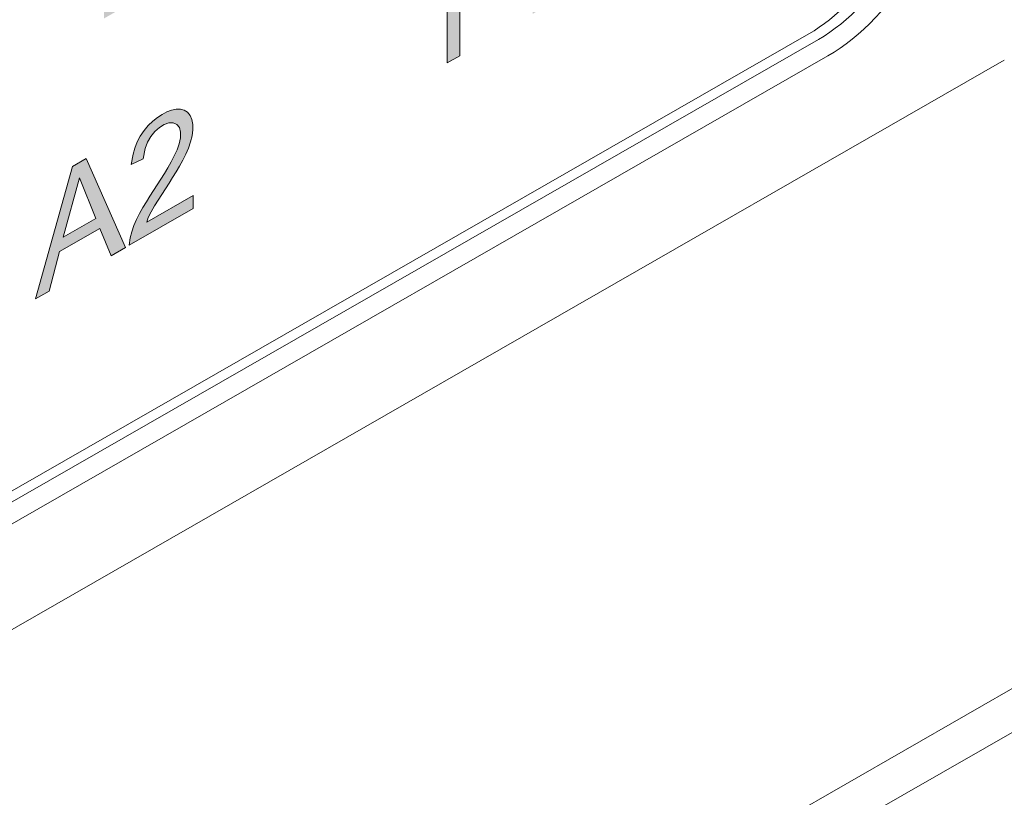
# Model space of a CAD drawing. Units: millimetres. Extents: x -556 to 0, y 0 to 403.
# Drawn here: x -77 to -70, y 163 to 169 of the extents above; entities that cross this region are included whole.
import ezdxf

# ---------------------------------------------------------------- set-up
doc = ezdxf.new("R2010")
doc.units = ezdxf.units.MM
doc.header["$LTSCALE"] = 2

# ---------------------------------------------------------------- blocks, each defined once
blk = doc.blocks.new('CGI0770-01')
h = blk.add_hatch(color=31)
h.dxf.hatch_style = 1
h.paths.add_polyline_path([(-73.39084182, 176.37769075), (-73.47852306, 176.32739886), (-73.47852306, 176.97165745), (-73.52597341, 176.90350756), (-73.55575218, 176.86436071), (-73.58648281, 176.82648561), (-73.618006, 176.78985103), (-73.65052041, 176.75513208), (-73.65949421, 176.84202899), (-73.60695495, 176.90532706), (-73.57704045, 176.94430219), (-73.54846596, 176.9847976), (-73.52147275, 177.02671583), (-73.49624933, 177.06987119), (-73.47318054, 177.11411944), (-73.44503718, 177.17832787), (-73.39084182, 177.20689562)])
h.paths.add_polyline_path([(-73.3635475, 168.86714098), (-73.45122874, 168.81684909), (-73.45122874, 169.46110768), (-73.49867909, 169.39295779), (-73.52845786, 169.35381093), (-73.55918849, 169.31593583), (-73.59071168, 169.27930126), (-73.62666193, 169.24091351), (-73.62666193, 169.33815122), (-73.57966063, 169.39477729), (-73.54974612, 169.43375242), (-73.52117164, 169.47424783), (-73.49417843, 169.51616606), (-73.46895501, 169.55932142), (-73.44588622, 169.60356967), (-73.41774286, 169.6677781), (-73.3635475, 169.69634584)])
h.paths.add_polyline_path([(-74.24439042, 175.88811539), (-74.24439042, 176.71545896), (-74.14970882, 176.76976609), (-74.14970882, 176.04014737), (-73.79806462, 176.24184219), (-73.79806462, 176.14411735)])
h.paths.add_polyline_path([(-74.0859985, 168.45276011), (-74.0859985, 169.18246075), (-74.32125292, 169.04752436), (-74.32125292, 169.14516728), (-73.75528466, 169.46979334), (-73.75528466, 169.37215042), (-73.99152903, 169.23664621), (-73.99152903, 168.50694557)])
h.paths.add_polyline_path([(-76.01915773, 174.87056026), (-76.10683897, 174.82026837), (-76.10683897, 175.46452695), (-76.15428932, 175.39637707), (-76.18406809, 175.35723021), (-76.21479871, 175.31935511), (-76.24632191, 175.28272054), (-76.28227216, 175.24433279), (-76.28227216, 175.34157049), (-76.23527086, 175.39819656), (-76.20535635, 175.4371717), (-76.17678186, 175.47766711), (-76.14978866, 175.51958534), (-76.12456524, 175.5627407), (-76.10149645, 175.60698894), (-76.07335309, 175.67119737), (-76.01915773, 175.69976512)])
h.paths.add_polyline_path([(-75.97213513, 167.46864143), (-75.97213513, 167.37091659), (-76.44551492, 167.09939709), (-76.43936437, 167.15417703), (-76.4272308, 167.19955675), (-76.41072545, 167.24521575), (-76.39084456, 167.29046635), (-76.3683126, 167.33493521), (-76.34389419, 167.37855364), (-76.3183095, 167.42149242), (-76.29190276, 167.46387065), (-76.26487865, 167.50577868), (-76.23766385, 167.54753303), (-76.21080955, 167.5895759), (-76.18443233, 167.63197608), (-76.15870836, 167.6748255), (-76.13394822, 167.7182588), (-76.11079123, 167.76247643), (-76.09051077, 167.80762773), (-76.07445385, 167.85327565), (-76.06480055, 167.89812177), (-76.06407075, 167.93936248), (-76.07316256, 167.97356542), (-76.09211051, 167.9970944), (-76.11864048, 168.00874351), (-76.15061203, 168.00757286), (-76.18534238, 167.99481548), (-76.22063567, 167.97349042), (-76.25492862, 167.94426966), (-76.28580594, 167.90689988), (-76.31067838, 167.86371182), (-76.32743913, 167.81819199), (-76.34212247, 167.74009511), (-76.43008042, 167.69995392), (-76.41687137, 167.77521622), (-76.40439861, 167.82065173), (-76.38662514, 167.86618796), (-76.36347972, 167.91033904), (-76.33568412, 167.9514979), (-76.30441575, 167.98843559), (-76.27087083, 168.02048518), (-76.23609898, 168.04768181), (-76.20082956, 168.07048897), (-76.16551373, 168.08924875), (-76.13058957, 168.10308899), (-76.09677123, 168.11068332), (-76.06510465, 168.11075143), (-76.03679252, 168.10255738), (-76.01267421, 168.08651163), (-75.9935879, 168.06305557), (-75.98062826, 168.03245426), (-75.97409745, 167.9960046), (-75.97349611, 167.95544224), (-75.97880375, 167.91195478), (-75.98978431, 167.86676934), (-76.00567327, 167.82110963), (-76.02545446, 167.7758405), (-76.04786176, 167.73132068), (-76.0720841, 167.68760073), (-76.09745592, 167.64452685), (-76.12349857, 167.60188964), (-76.14999018, 167.55957177), (-76.17680815, 167.51750032), (-76.20380563, 167.47556956), (-76.23063885, 167.43350981), (-76.25714267, 167.39120136), (-76.282823, 167.34832954), (-76.30614953, 167.30420061), (-76.31562908, 167.27162139)])
h.paths.add_polyline_path([(-76.85177596, 174.73277433), (-76.7311007, 175.17490868), (-76.60952118, 174.87172596)], flags=16)
h.paths.add_polyline_path([(-77.05782688, 174.27480411), (-76.78346945, 175.25951263), (-76.68171678, 175.31787556), (-76.38939884, 174.65819868), (-76.4970912, 174.59642888), (-76.58038838, 174.79923019), (-76.87907028, 174.62791329), (-76.957347, 174.332437)])
h.paths.add_polyline_path([(-76.93542669, 167.15817951), (-76.81475143, 167.60031387), (-76.69317191, 167.29713115)], flags=16)
h.paths.add_polyline_path([(-77.14147761, 166.70020929), (-76.86712018, 167.68491781), (-76.76536751, 167.74328075), (-76.47304957, 167.08360387), (-76.58074193, 167.02183406), (-76.66403911, 167.22463538), (-76.96272102, 167.05331847), (-77.04099774, 166.75784218)])
h.paths.add_polyline_path([(-75.87787779, 171.79695866), (-75.5453829, 172.25835938), (-75.59588361, 172.31265948), (-75.32208549, 172.53027188), (-75.4640789, 172.17093852), (-75.51457139, 172.22522978), (-75.84704794, 171.76385452)])
h.paths.add_polyline_path([(-75.87787779, 171.22355223), (-75.5453829, 171.68495295), (-75.59588361, 171.73925305), (-75.32208549, 171.95686545), (-75.4640789, 171.59753209), (-75.51457139, 171.65182335), (-75.84704794, 171.19044808)])
h.paths.add_polyline_path([(-76.49175055, 170.15837743), (-76.49175055, 168.8641172), (-76.63317191, 168.78300124), (-76.63317191, 170.07726147), (-77.00624145, 169.86327757), (-77.00624145, 171.77714441), (-76.63317191, 171.99112831), (-76.63317191, 173.61304935), (-76.49175055, 173.69416531), (-76.49175055, 172.07224426), (-76.13367168, 172.27762987), (-76.13367168, 170.36376303)])
h.paths.add_polyline_path([(-76.27509303, 170.44647748), (-76.78782986, 170.15238372), (-76.27509303, 171.82560064)], flags=16)
h.paths.add_polyline_path([(-76.86482009, 171.69442996), (-76.35208327, 171.98852372), (-76.86482009, 170.31530681)], flags=16)
h.paths.add_polyline_path([(-72.72493727, 172.45707996), (-72.8821492, 172.68235336), (-72.8821492, 171.86014129), (-73.73520282, 171.37084983), (-73.73520282, 170.44520802), (-73.87662418, 170.36409206), (-73.87662418, 171.28973387), (-74.74466846, 170.79184413), (-74.74466846, 171.7559375), (-75.11589416, 171.54301118), (-74.74466846, 172.50080354), (-74.74466846, 172.64268484), (-75.11589416, 172.42975853), (-75.11589416, 172.59358893), (-74.8372571, 172.75340859), (-74.98353006, 172.96300721), (-75.35505026, 172.74991198), (-75.35505026, 172.91374239), (-74.9018804, 173.17366994), (-74.74466846, 172.94839654), (-74.74466846, 173.77060862), (-73.87662418, 174.26849837), (-73.87662418, 175.19414018), (-73.73520282, 175.27525613), (-73.73520282, 174.34961432), (-72.8821492, 174.83890578), (-72.8821492, 173.87481241), (-72.5109235, 174.08773872), (-72.8821492, 173.12994636), (-72.8821492, 173.01001418), (-72.87121022, 172.99433941), (-72.5109235, 173.20099138), (-72.5109235, 173.03716097), (-72.78956056, 172.87734132), (-72.64328761, 172.66774269), (-72.2717674, 172.88083793), (-72.2717674, 172.71700752)])
h.paths.add_polyline_path([(-73.02357056, 173.04883041), (-73.02357056, 172.90694911), (-73.39479626, 172.6940228), (-73.39479626, 172.53019239), (-73.02357056, 172.7431187), (-73.02357056, 171.94285574), (-74.60324711, 171.03679049), (-74.60324711, 171.83705345), (-74.23202141, 172.04997977), (-74.60324711, 172.5819195), (-74.60324711, 172.7238008), (-74.23202141, 172.93672711), (-74.23202141, 173.10055752), (-74.60324711, 172.88763121), (-74.60324711, 173.68789417), (-73.02357056, 174.59395941), (-73.02357056, 173.79369645), (-73.39479626, 173.58077014)], flags=16)
at = {"color": 31, "linetype": 'Continuous', "lineweight": 0, "extrusion": (0.707107, -0.40558, 0.579228)}
for p, q in [((-74.0859985, 168.45276011), (-74.0859985, 169.18246075)), ((-73.99152903, 169.23664621), (-73.99152903, 168.50694557)), ((-80.66237441, 163.35618042), (-71.39927558, 168.66927564)), ((-73.99152903, 168.50694557), (-74.0859985, 168.45276011)), ((-71.25785422, 168.50504561), (-80.73308509, 163.07027645)), ((-62.38243, 168.11341383), (-87.2725887, 153.8370053)), ((-76.23609898, 168.04768181), (-76.20082956, 168.07048897)), ((-76.20082956, 168.07048897), (-76.16551373, 168.08924875)), ((-76.16551373, 168.08924875), (-76.13058957, 168.10308899)), ((-76.13058957, 168.10308899), (-76.09677123, 168.11068332)), ((-76.09677123, 168.11068332), (-76.06510465, 168.11075143)), ((-76.06510465, 168.11075143), (-76.03679252, 168.10255738)), ((-76.03679252, 168.10255738), (-76.01267421, 168.08651163)), ((-76.01267421, 168.08651163), (-75.9935879, 168.06305557)), ((-76.30441575, 167.98843559), (-76.27087083, 168.02048518)), ((-76.27087083, 168.02048518), (-76.23609898, 168.04768181)), ((-76.15061203, 168.00757286), (-76.18534238, 167.99481548)), ((-76.11864048, 168.00874351), (-76.15061203, 168.00757286)), ((-76.09211051, 167.9970944), (-76.11864048, 168.00874351)), ((-76.07316256, 167.97356542), (-76.09211051, 167.9970944)), ((-75.9935879, 168.06305557), (-75.98062826, 168.03245426)), ((-75.98062826, 168.03245426), (-75.97409745, 167.9960046)), ((-75.97409745, 167.9960046), (-75.97349611, 167.95544224)), ((-76.36347972, 167.91033904), (-76.33568412, 167.9514979)), ((-76.33568412, 167.9514979), (-76.30441575, 167.98843559)), ((-76.25492862, 167.94426966), (-76.28580594, 167.90689988)), ((-76.22063567, 167.97349042), (-76.25492862, 167.94426966)), ((-76.18534238, 167.99481548), (-76.22063567, 167.97349042)), ((-76.06407075, 167.93936248), (-76.07316256, 167.97356542)), ((-76.06480055, 167.89812177), (-76.06407075, 167.93936248)), ((-75.97349611, 167.95544224), (-75.97880375, 167.91195478)), ((-87.13240146, 153.59277303), (-62.24224276, 167.86918156)), ((-76.40439861, 167.82065173), (-76.38662514, 167.86618796)), ((-76.38662514, 167.86618796), (-76.36347972, 167.91033904)), ((-76.31067838, 167.86371182), (-76.32743913, 167.81819199)), ((-76.28580594, 167.90689988), (-76.31067838, 167.86371182)), ((-76.09051077, 167.80762773), (-76.07445385, 167.85327565)), ((-76.07445385, 167.85327565), (-76.06480055, 167.89812177)), ((-75.98978431, 167.86676934), (-76.00567327, 167.82110963)), ((-75.97880375, 167.91195478), (-75.98978431, 167.86676934)), ((-76.41687137, 167.77521622), (-76.40439861, 167.82065173)), ((-76.32743913, 167.81819199), (-76.34212247, 167.74009511)), ((-76.11079123, 167.76247643), (-76.09051077, 167.80762773)), ((-76.02545446, 167.7758405), (-76.04786176, 167.73132068)), ((-76.00567327, 167.82110963), (-76.02545446, 167.7758405)), ((-76.86712018, 167.68491781), (-76.76536751, 167.74328075)), ((-76.76536751, 167.74328075), (-76.47304957, 167.08360387)), ((-76.43008042, 167.69995392), (-76.41687137, 167.77521622)), ((-76.34212247, 167.74009511), (-76.43008042, 167.69995392)), ((-76.15870836, 167.6748255), (-76.13394822, 167.7182588)), ((-76.13394822, 167.7182588), (-76.11079123, 167.76247643)), ((-76.04786176, 167.73132068), (-76.0720841, 167.68760073)), ((-77.14147761, 166.70020929), (-76.86712018, 167.68491781)), ((-76.21080955, 167.5895759), (-76.18443233, 167.63197608)), ((-76.18443233, 167.63197608), (-76.15870836, 167.6748255)), ((-76.09745592, 167.64452685), (-76.12349857, 167.60188964)), ((-76.0720841, 167.68760073), (-76.09745592, 167.64452685)), ((-76.93542669, 167.15817951), (-76.81475143, 167.60031387)), ((-76.81475143, 167.60031387), (-76.69317191, 167.29713115)), ((-76.23766385, 167.54753303), (-76.21080955, 167.5895759)), ((-76.14999018, 167.55957177), (-76.17680815, 167.51750032)), ((-76.12349857, 167.60188964), (-76.14999018, 167.55957177)), ((-76.29190276, 167.46387065), (-76.26487865, 167.50577868)), ((-76.26487865, 167.50577868), (-76.23766385, 167.54753303)), ((-76.17680815, 167.51750032), (-76.20380563, 167.47556956)), ((-76.34389419, 167.37855364), (-76.3183095, 167.42149242)), ((-76.3183095, 167.42149242), (-76.29190276, 167.46387065)), ((-76.31562908, 167.27162139), (-75.97213513, 167.46864143)), ((-76.23063885, 167.43350981), (-76.25714267, 167.39120136)), ((-76.20380563, 167.47556956), (-76.23063885, 167.43350981)), ((-75.97213513, 167.46864143), (-75.97213513, 167.37091659)), ((-75.97213513, 167.37091659), (-76.44551492, 167.09939709)), ((-76.3683126, 167.33493521), (-76.34389419, 167.37855364)), ((-76.282823, 167.34832954), (-76.30614953, 167.30420061)), ((-76.25714267, 167.39120136), (-76.282823, 167.34832954)), ((-76.69317191, 167.29713115), (-76.93542669, 167.15817951)), ((-76.41072545, 167.24521575), (-76.39084456, 167.29046635)), ((-76.39084456, 167.29046635), (-76.3683126, 167.33493521)), ((-76.30614953, 167.30420061), (-76.31562908, 167.27162139)), ((-76.66403911, 167.22463538), (-76.96272102, 167.05331847)), ((-76.58074193, 167.02183406), (-76.66403911, 167.22463538)), ((-76.43936437, 167.15417703), (-76.4272308, 167.19955675)), ((-76.4272308, 167.19955675), (-76.41072545, 167.24521575)), ((-76.44551492, 167.09939709), (-76.43936437, 167.15417703)), ((-76.96272102, 167.05331847), (-77.04099774, 166.75784218)), ((-76.47304957, 167.08360387), (-76.58074193, 167.02183406)), ((-77.04099774, 166.75784218), (-77.14147761, 166.70020929))]:
    blk.add_line(p, q, dxfattribs=at)
at = {"color": 0, "linetype": 'Continuous', "lineweight": 0, "extrusion": (0.707107, -0.40558, 0.579228)}
for p, q in [((-80.66237441, 163.35618042), (-71.39927558, 168.66927564)), ((-80.80379577, 163.19274963), (-71.3285649, 168.62751879)), ((-69.94842264, 168.47295412), (-82.25208063, 161.41586581))]:
    blk.add_line(p, q, dxfattribs=at)
at = {"color": 0, "linetype": 'Continuous', "lineweight": 0, "extrusion": (6.01973e-16, 2.25412e-17, -1)}
blk.add_ellipse((-71.3285649, 169.61050124), major_axis=(0.59705137, 1.04092731), ratio=0.5792279653, start_param=0.7903005421, end_param=2.3610968689, dxfattribs=at)
at = {"color": 31, "linetype": 'Continuous', "lineweight": 0, "extrusion": (6.59571e-16, 1.13903e-17, -1)}
blk.add_ellipse((-71.25785422, 169.56994326), major_axis=(-0.64680566, -1.12767125), ratio=0.5792279653, start_param=3.9318931957, end_param=5.5026895225, dxfattribs=at)
at = {"color": 0, "linetype": 'Continuous', "lineweight": 0, "extrusion": (5.06848e-16, -3.17336e-17, -1)}
blk.add_ellipse((-71.39927558, 169.57034289), major_axis=(0.54729709, 0.95418336), ratio=0.5792279653, start_param=0.7903005421, end_param=2.3610968689, dxfattribs=at)
at = {"color": 31, "linetype": 'Continuous', "lineweight": 0, "extrusion": (5.06848e-16, -3.17336e-17, -1)}
blk.add_ellipse((-71.39927558, 169.57034289), major_axis=(0.54729709, 0.95418336), ratio=0.5792279653, start_param=0.7903005421, end_param=2.3610968689, dxfattribs=at)
at = {"color": 0, "linetype": 'Continuous', "lineweight": 0}
blk.add_ellipse((-68.4294271, 158.97150765), major_axis=(2.2638198, 3.94684937), ratio=0.5792279653, dxfattribs=at)

msp = doc.modelspace()

# ---------------------------------------------------------------- block references
msp.add_blockref('CGI0770-01', (0, 0))

doc.saveas('drawing.dxf')
